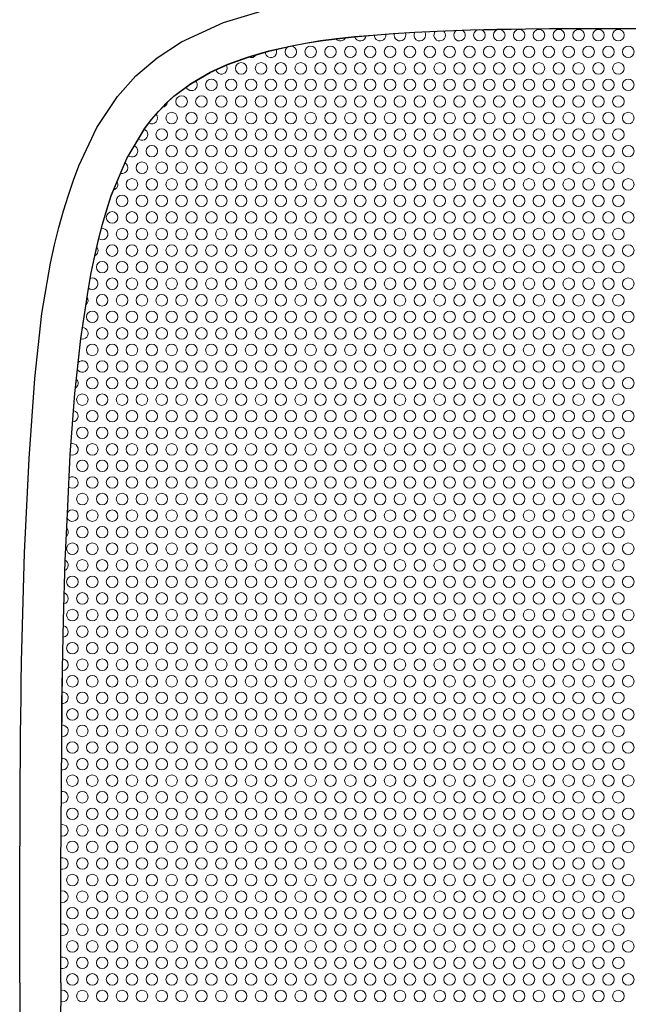
# Model space of a CAD drawing. Units: millimetres. Extents: x -125 to 866, y -145 to 622.
# Drawn here: x 159 to 240, y 236 to 365 of the extents above; entities that cross this region are included whole.
import ezdxf

# ---------------------------------------------------------------- set-up
doc = ezdxf.new("R2010")
doc.units = ezdxf.units.MM
doc.layers.add('01_DIBUJO PRINCIPAL', color=7, linetype='Continuous', lineweight=30)
doc.layers.add('02_DIBUJO SECUNDARIO', color=7, linetype='Continuous', lineweight=5)

msp = doc.modelspace()

# ---------------------------------------------------------------- linework, layer by layer
at = {"layer": '01_DIBUJO PRINCIPAL'}
for points, knots in [([(159.33, 238.5), (159.33, 238.5), (159.33, 251.2), (159.33, 251.2), (159.33, 251.2), (159.37, 261.89), (159.37, 261.89), (159.37, 261.89), (159.4, 265.25), (159.4, 265.25), (159.4, 265.25), (159.44, 268.35), (159.44, 268.35), (159.44, 268.35), (159.44, 271.17), (159.44, 271.17), (159.44, 271.17), (159.47, 273.75), (159.47, 273.75), (159.47, 273.75), (159.51, 276.04), (159.51, 276.04), (159.51, 276.04), (159.54, 278.05), (159.54, 278.05), (159.54, 278.05), (159.58, 280.84), (159.58, 280.84), (159.58, 280.84), (159.97, 295.2), (159.97, 295.2), (159.97, 295.2), (160.57, 307.65), (160.57, 307.65), (160.57, 307.65), (161.31, 318.16), (161.31, 318.16), (161.31, 318.16), (162.26, 326.73), (162.26, 326.73), (162.26, 326.73), (163.39, 333.4), (163.39, 333.4), (163.39, 333.4), (163.92, 335.8), (163.92, 335.8), (163.92, 335.8), (164.48, 338.09), (164.48, 338.09), (164.48, 338.09), (165.12, 340.28), (165.12, 340.28), (165.12, 340.28), (165.75, 342.36), (165.75, 342.36), (165.75, 342.36), (166.42, 344.34), (166.42, 344.34), (166.42, 344.34), (167.13, 346.21), (167.13, 346.21), (167.13, 346.21), (169.49, 351.25), (169.49, 351.25), (169.49, 351.25), (172.21, 355.34), (172.21, 355.34), (172.21, 355.34), (174.61, 358.06), (174.61, 358.06), (174.61, 358.06), (177.43, 360.46), (177.43, 360.46), (177.43, 360.46), (180.64, 362.54), (180.64, 362.54), (180.64, 362.54), (186.18, 365.12), (186.18, 365.12), (186.18, 365.12), (192.6, 367.02), (192.6, 367.02), (192.6, 367.02), (194.26, 367.34), (194.26, 367.34), (194.26, 367.34), (196.05, 367.66), (196.05, 367.66), (196.05, 367.66), (198.07, 367.94), (198.07, 367.94), (198.07, 367.94), (200.25, 368.22), (200.25, 368.22), (200.25, 368.22), (202.65, 368.47), (202.65, 368.47), (202.65, 368.47), (205.19, 368.68), (205.19, 368.68), (205.19, 368.68), (207.94, 368.89), (207.94, 368.89), (207.94, 368.89), (217.19, 369.39), (217.19, 369.39), (217.19, 369.39), (228.05, 369.67), (228.05, 369.67), (228.05, 369.67), (240.54, 369.77), (240.54, 369.77)], [0, 0, 0, 0, 1, 1, 1, 2, 2, 2, 3, 3, 3, 4, 4, 4, 5, 5, 5, 6, 6, 6, 7, 7, 7, 8, 8, 8, 9, 9, 9, 10, 10, 10, 11, 11, 11, 12, 12, 12, 13, 13, 13, 14, 14, 14, 15, 15, 15, 16, 16, 16, 17, 17, 17, 18, 18, 18, 19, 19, 19, 20, 20, 20, 21, 21, 21, 22, 22, 22, 23, 23, 23, 24, 24, 24, 25, 25, 25, 26, 26, 26, 27, 27, 27, 28, 28, 28, 29, 29, 29, 30, 30, 30, 31, 31, 31, 32, 32, 32, 33, 33, 33, 34, 34, 34, 35, 35, 35, 36, 36, 36, 37, 37, 37, 37]), ([(164.76, 238.5), (164.76, 238.5), (164.76, 243.97), (164.76, 243.97), (164.76, 243.97), (164.76, 249.16), (164.76, 249.16), (164.76, 249.16), (164.76, 254.03), (164.76, 254.03), (164.76, 254.03), (164.8, 258.75), (164.8, 258.75), (164.8, 258.75), (164.83, 264.75), (164.83, 264.75), (164.83, 264.75), (164.87, 270.25), (164.87, 270.25), (164.87, 270.25), (164.9, 275.3), (164.9, 275.3), (164.9, 275.3), (164.98, 279.85), (164.98, 279.85), (164.98, 279.85), (165.12, 286.31), (165.12, 286.31), (165.12, 286.31), (165.33, 294.14), (165.33, 294.14), (165.33, 294.14), (165.65, 301.3), (165.65, 301.3), (165.65, 301.3), (166, 308.14), (166, 308.14), (166, 308.14), (166.6, 316.19), (166.6, 316.19), (166.6, 316.19), (167.37, 323.42), (167.37, 323.42), (167.37, 323.42), (168.33, 329.77), (168.33, 329.77), (168.33, 329.77), (168.75, 332.1), (168.75, 332.1), (168.75, 332.1), (169.21, 334.32), (169.21, 334.32), (169.21, 334.32), (169.7, 336.47), (169.7, 336.47), (169.7, 336.47), (170.23, 338.52), (170.23, 338.52), (170.23, 338.52), (170.8, 340.42), (170.8, 340.42), (170.8, 340.42), (171.4, 342.26), (171.4, 342.26), (171.4, 342.26), (173.44, 347.16), (173.44, 347.16), (173.44, 347.16), (175.81, 351.15), (175.81, 351.15), (175.81, 351.15), (176.69, 352.31), (176.69, 352.31), (176.69, 352.31), (177.64, 353.4), (177.64, 353.4), (177.64, 353.4), (178.63, 354.43), (178.63, 354.43), (178.63, 354.43), (179.65, 355.38), (179.65, 355.38), (179.65, 355.38), (181.87, 357.04), (181.87, 357.04), (181.87, 357.04), (184.41, 358.52), (184.41, 358.52), (184.41, 358.52), (186.74, 359.58), (186.74, 359.58), (186.74, 359.58), (189.32, 360.5), (189.32, 360.5), (189.32, 360.5), (192.14, 361.34), (192.14, 361.34), (192.14, 361.34), (195.17, 362.01), (195.17, 362.01), (195.17, 362.01), (196.97, 362.37), (196.97, 362.37), (196.97, 362.37), (198.95, 362.68), (198.95, 362.68), (198.95, 362.68), (201.1, 362.96), (201.1, 362.96), (201.1, 362.96), (203.43, 363.21), (203.43, 363.21), (203.43, 363.21), (205.9, 363.42), (205.9, 363.42), (205.9, 363.42), (208.54, 363.64), (208.54, 363.64), (208.54, 363.64), (211.37, 363.81), (211.37, 363.81), (211.37, 363.81), (214.33, 363.95), (214.33, 363.95), (214.33, 363.95), (218.7, 364.13), (218.7, 364.13), (218.7, 364.13), (222.2, 364.2), (222.2, 364.2), (222.2, 364.2), (226.01, 364.27), (226.01, 364.27), (226.01, 364.27), (229.11, 364.31), (229.11, 364.31), (229.11, 364.31), (230.87, 364.31), (230.87, 364.31), (230.87, 364.31), (233.34, 364.31), (233.34, 364.31), (233.34, 364.31), (236.55, 364.31), (236.55, 364.31), (236.55, 364.31), (240.54, 364.31), (240.54, 364.31)], [0, 0, 0, 0, 1, 1, 1, 2, 2, 2, 3, 3, 3, 4, 4, 4, 5, 5, 5, 6, 6, 6, 7, 7, 7, 8, 8, 8, 9, 9, 9, 10, 10, 10, 11, 11, 11, 12, 12, 12, 13, 13, 13, 14, 14, 14, 15, 15, 15, 16, 16, 16, 17, 17, 17, 18, 18, 18, 19, 19, 19, 20, 20, 20, 21, 21, 21, 22, 22, 22, 23, 23, 23, 24, 24, 24, 25, 25, 25, 26, 26, 26, 27, 27, 27, 28, 28, 28, 29, 29, 29, 30, 30, 30, 31, 31, 31, 32, 32, 32, 33, 33, 33, 34, 34, 34, 35, 35, 35, 36, 36, 36, 37, 37, 37, 38, 38, 38, 39, 39, 39, 40, 40, 40, 41, 41, 41, 42, 42, 42, 43, 43, 43, 44, 44, 44, 45, 45, 45, 46, 46, 46, 47, 47, 47, 48, 48, 48, 49, 49, 49, 49]), ([(164.77, 238.53), (164.77, 238.53), (164.77, 244), (164.77, 244), (164.77, 244), (164.77, 249.18), (164.77, 249.18), (164.77, 249.18), (164.77, 254.05), (164.77, 254.05), (164.77, 254.05), (164.8, 258.78), (164.8, 258.78), (164.8, 258.78), (164.84, 264.78), (164.84, 264.78), (164.84, 264.78), (164.87, 270.28), (164.87, 270.28), (164.87, 270.28), (164.91, 275.32), (164.91, 275.32), (164.91, 275.32), (164.98, 279.88), (164.98, 279.88), (164.98, 279.88), (165.12, 286.33), (165.12, 286.33), (165.12, 286.33), (165.33, 294.16), (165.33, 294.16), (165.33, 294.16), (165.65, 301.32), (165.65, 301.32), (165.65, 301.32), (166, 308.17), (166, 308.17), (166, 308.17), (166.6, 316.21), (166.6, 316.21), (166.6, 316.21), (167.38, 323.44), (167.38, 323.44), (167.38, 323.44), (168.33, 329.79), (168.33, 329.79), (168.33, 329.79), (168.75, 332.12), (168.75, 332.12), (168.75, 332.12), (169.21, 334.34), (169.21, 334.34), (169.21, 334.34), (169.7, 336.5), (169.7, 336.5), (169.7, 336.5), (170.23, 338.54), (170.23, 338.54), (170.23, 338.54), (170.8, 340.45), (170.8, 340.45), (170.8, 340.45), (171.4, 342.28), (171.4, 342.28), (171.4, 342.28), (173.44, 347.19), (173.44, 347.19), (173.44, 347.19), (175.81, 351.17), (175.81, 351.17), (175.81, 351.17), (176.69, 352.34), (176.69, 352.34), (176.69, 352.34), (177.64, 353.43), (177.64, 353.43), (177.64, 353.43), (178.63, 354.45), (178.63, 354.45), (178.63, 354.45), (179.65, 355.4), (179.65, 355.4), (179.65, 355.4), (181.87, 357.06), (181.87, 357.06), (181.87, 357.06), (184.41, 358.54), (184.41, 358.54), (184.41, 358.54), (186.74, 359.6), (186.74, 359.6), (186.74, 359.6), (189.32, 360.52), (189.32, 360.52), (189.32, 360.52), (192.14, 361.37), (192.14, 361.37), (192.14, 361.37), (195.17, 362.04), (195.17, 362.04), (195.17, 362.04), (196.97, 362.39), (196.97, 362.39), (196.97, 362.39), (198.95, 362.71), (198.95, 362.71), (198.95, 362.71), (201.1, 362.99), (201.1, 362.99), (201.1, 362.99), (203.43, 363.24), (203.43, 363.24), (203.43, 363.24), (205.9, 363.45), (205.9, 363.45), (205.9, 363.45), (208.54, 363.66), (208.54, 363.66), (208.54, 363.66), (211.37, 363.84), (211.37, 363.84), (211.37, 363.84), (214.33, 363.98), (214.33, 363.98), (214.33, 363.98), (218.7, 364.15), (218.7, 364.15), (218.7, 364.15), (222.2, 364.22), (222.2, 364.22), (222.2, 364.22), (226.01, 364.29), (226.01, 364.29), (226.01, 364.29), (229.11, 364.33), (229.11, 364.33), (229.11, 364.33), (230.88, 364.33), (230.88, 364.33), (230.88, 364.33), (233.35, 364.33), (233.35, 364.33), (233.35, 364.33), (236.56, 364.33), (236.56, 364.33), (236.56, 364.33), (240.54, 364.33), (240.54, 364.33)], [0, 0, 0, 0, 1, 1, 1, 2, 2, 2, 3, 3, 3, 4, 4, 4, 5, 5, 5, 6, 6, 6, 7, 7, 7, 8, 8, 8, 9, 9, 9, 10, 10, 10, 11, 11, 11, 12, 12, 12, 13, 13, 13, 14, 14, 14, 15, 15, 15, 16, 16, 16, 17, 17, 17, 18, 18, 18, 19, 19, 19, 20, 20, 20, 21, 21, 21, 22, 22, 22, 23, 23, 23, 24, 24, 24, 25, 25, 25, 26, 26, 26, 27, 27, 27, 28, 28, 28, 29, 29, 29, 30, 30, 30, 31, 31, 31, 32, 32, 32, 33, 33, 33, 34, 34, 34, 35, 35, 35, 36, 36, 36, 37, 37, 37, 38, 38, 38, 39, 39, 39, 40, 40, 40, 41, 41, 41, 42, 42, 42, 43, 43, 43, 44, 44, 44, 45, 45, 45, 46, 46, 46, 47, 47, 47, 48, 48, 48, 49, 49, 49, 49]), ([(159.33, 238.5), (159.33, 238.5), (159.33, 229.69), (159.33, 229.69), (159.33, 229.69), (159.37, 221.68), (159.37, 221.68), (159.37, 221.68), (159.4, 214.48), (159.4, 214.48), (159.4, 214.48), (159.44, 208.1), (159.44, 208.1), (159.44, 208.1), (159.51, 201.25), (159.51, 201.25), (159.51, 201.25), (159.58, 195.68), (159.58, 195.68), (159.58, 195.68), (159.65, 191.41), (159.65, 191.41), (159.65, 191.41), (159.68, 189.54), (159.68, 189.54), (159.68, 189.54), (159.79, 186.86), (159.79, 186.86), (159.79, 186.86), (159.86, 184.25), (159.86, 184.25), (159.86, 184.25), (159.97, 181.71), (159.97, 181.71), (159.97, 181.71), (160.04, 179.17), (160.04, 179.17), (160.04, 179.17), (160.18, 176.73), (160.18, 176.73), (160.18, 176.73), (160.28, 174.3), (160.28, 174.3), (160.28, 174.3), (160.53, 169.78), (160.53, 169.78), (160.53, 169.78), (160.88, 164.67), (160.88, 164.67), (160.88, 164.67), (161.27, 159.84), (161.27, 159.84), (161.27, 159.84), (161.73, 155.36), (161.73, 155.36), (161.73, 155.36), (161.98, 153.41), (161.98, 153.41), (161.98, 153.41), (162.22, 151.55), (162.22, 151.55), (162.22, 151.55), (162.47, 149.75), (162.47, 149.75), (162.47, 149.75), (162.72, 148.02), (162.72, 148.02), (162.72, 148.02), (163, 146.36), (163, 146.36), (163, 146.36), (163.28, 144.74), (163.28, 144.74), (163.28, 144.74), (163.56, 143.18), (163.56, 143.18), (163.56, 143.18), (165.19, 136.45), (165.19, 136.45), (165.19, 136.45), (167.23, 130.55), (167.23, 130.55), (167.23, 130.55), (168.4, 127.91), (168.4, 127.91), (168.4, 127.91), (169.67, 125.51), (169.67, 125.51), (169.67, 125.51), (171.04, 123.29), (171.04, 123.29), (171.04, 123.29), (172.52, 121.28), (172.52, 121.28), (172.52, 121.28), (176.65, 117.11), (176.65, 117.11), (176.65, 117.11), (178.24, 115.91), (178.24, 115.91), (178.24, 115.91), (179.93, 114.82), (179.93, 114.82), (179.93, 114.82), (181.73, 113.8), (181.73, 113.8), (181.73, 113.8), (183.67, 112.88), (183.67, 112.88), (183.67, 112.88), (185.79, 112.03), (185.79, 112.03), (185.79, 112.03), (188.01, 111.26), (188.01, 111.26), (188.01, 111.26), (190.41, 110.55), (190.41, 110.55), (190.41, 110.55), (192.99, 109.95), (192.99, 109.95), (192.99, 109.95), (198.56, 108.93), (198.56, 108.93), (198.56, 108.93), (204.94, 108.19), (204.94, 108.19), (204.94, 108.19), (206.29, 108.05), (206.29, 108.05), (206.29, 108.05), (207.66, 107.94), (207.66, 107.94), (207.66, 107.94), (209.11, 107.84), (209.11, 107.84), (209.11, 107.84), (210.55, 107.73), (210.55, 107.73), (210.55, 107.73), (212.04, 107.66), (212.04, 107.66), (212.04, 107.66), (213.52, 107.55), (213.52, 107.55), (213.52, 107.55), (215.07, 107.48), (215.07, 107.48), (215.07, 107.48), (216.66, 107.45), (216.66, 107.45), (216.66, 107.45), (218.7, 107.38), (218.7, 107.38), (218.7, 107.38), (221.53, 107.34), (221.53, 107.34), (221.53, 107.34), (225.12, 107.31), (225.12, 107.31), (225.12, 107.31), (229.5, 107.27), (229.5, 107.27), (229.5, 107.27), (234.65, 107.27), (234.65, 107.27), (234.65, 107.27), (240.54, 107.27), (240.54, 107.27)], [0, 0, 0, 0, 1, 1, 1, 2, 2, 2, 3, 3, 3, 4, 4, 4, 5, 5, 5, 6, 6, 6, 7, 7, 7, 8, 8, 8, 9, 9, 9, 10, 10, 10, 11, 11, 11, 12, 12, 12, 13, 13, 13, 14, 14, 14, 15, 15, 15, 16, 16, 16, 17, 17, 17, 18, 18, 18, 19, 19, 19, 20, 20, 20, 21, 21, 21, 22, 22, 22, 23, 23, 23, 24, 24, 24, 25, 25, 25, 26, 26, 26, 27, 27, 27, 28, 28, 28, 29, 29, 29, 30, 30, 30, 31, 31, 31, 32, 32, 32, 33, 33, 33, 34, 34, 34, 35, 35, 35, 36, 36, 36, 37, 37, 37, 38, 38, 38, 39, 39, 39, 40, 40, 40, 41, 41, 41, 42, 42, 42, 43, 43, 43, 44, 44, 44, 45, 45, 45, 46, 46, 46, 47, 47, 47, 48, 48, 48, 49, 49, 49, 50, 50, 50, 51, 51, 51, 52, 52, 52, 53, 53, 53, 54, 54, 54, 55, 55, 55, 56, 56, 56, 56]), ([(164.77, 238.53), (164.77, 238.53), (164.55, 208.26), (164.55, 208.26), (164.55, 208.26), (165.12, 177.92), (165.12, 177.92), (165.12, 177.92), (168.22, 147.9), (168.22, 147.9)], [0, 0, 0, 0, 1, 1, 1, 2, 2, 2, 3, 3, 3, 3]), ([(164.76, 238.5), (164.76, 238.5), (164.55, 208.24), (164.55, 208.24), (164.55, 208.24), (165.12, 177.9), (165.12, 177.9), (165.12, 177.9), (168.22, 147.88), (168.22, 147.88)], [0, 0, 0, 0, 1, 1, 1, 2, 2, 2, 3, 3, 3, 3])]:
    msp.add_open_spline(points, degree=3, knots=knots, dxfattribs=at)
at = {"layer": '02_DIBUJO SECUNDARIO'}
for centre in [(219.89, 363.43), (222.5, 363.43), (225.12, 363.43), (227.73, 363.43), (230.35, 363.43), (232.96, 363.43), (235.58, 363.43), (238.19, 363.43), (195.04, 361.24), (197.66, 361.24), (200.27, 361.24), (202.89, 361.24), (205.5, 361.24), (208.12, 361.24), (210.73, 361.24), (213.35, 361.24), (215.96, 361.24), (218.58, 361.24), (221.19, 361.24), (223.81, 361.24), (226.42, 361.24), (229.04, 361.24), (231.65, 361.24), (234.27, 361.24), (236.89, 361.24), (239.5, 361.24), (188.5, 359.06), (191.12, 359.06), (193.73, 359.06), (196.35, 359.06), (198.96, 359.06), (201.58, 359.06), (204.19, 359.06), (206.81, 359.06), (209.42, 359.06), (212.04, 359.06), (214.66, 359.06), (217.27, 359.06), (219.89, 359.06), (222.5, 359.06), (225.12, 359.06), (227.73, 359.06), (230.35, 359.06), (232.96, 359.06), (235.58, 359.06), (238.19, 359.06), (184.58, 356.88), (187.19, 356.88), (189.81, 356.88), (192.42, 356.88), (195.04, 356.88), (197.66, 356.88), (200.27, 356.88), (202.89, 356.88), (205.5, 356.88), (208.12, 356.88), (210.73, 356.88), (213.35, 356.88), (215.96, 356.88), (218.58, 356.88), (221.19, 356.88), (223.81, 356.88), (226.42, 356.88), (229.04, 356.88), (231.65, 356.88), (234.27, 356.88), (236.89, 356.88), (239.5, 356.88), (180.66, 354.69), (183.27, 354.69), (185.89, 354.69), (188.5, 354.69), (191.12, 354.69), (193.73, 354.69), (196.35, 354.69), (198.96, 354.69), (201.58, 354.69), (204.19, 354.69), (206.81, 354.69), (209.42, 354.69), (212.04, 354.69), (214.66, 354.69), (217.27, 354.69), (219.89, 354.69), (222.5, 354.69), (225.12, 354.69), (227.73, 354.69), (230.35, 354.69), (232.96, 354.69), (235.58, 354.69), (238.19, 354.69), (179.35, 352.51), (181.96, 352.51), (184.58, 352.51), (187.19, 352.51), (189.81, 352.51), (192.42, 352.51), (195.04, 352.51), (197.66, 352.51), (200.27, 352.51), (202.89, 352.51), (205.5, 352.51), (208.12, 352.51), (210.73, 352.51), (213.35, 352.51), (215.96, 352.51), (218.58, 352.51), (221.19, 352.51), (223.81, 352.51), (226.42, 352.51), (229.04, 352.51), (231.65, 352.51), (234.27, 352.51), (236.89, 352.51), (239.5, 352.51), (178.04, 350.33), (180.66, 350.33), (183.27, 350.33), (185.89, 350.33), (188.5, 350.33), (191.12, 350.33), (193.73, 350.33), (196.35, 350.33), (198.96, 350.33), (201.58, 350.33), (204.19, 350.33), (206.81, 350.33), (209.42, 350.33), (212.04, 350.33), (214.66, 350.33), (217.27, 350.33), (219.89, 350.33), (222.5, 350.33), (225.12, 350.33), (227.73, 350.33), (230.35, 350.33), (232.96, 350.33), (235.58, 350.33), (238.19, 350.33), (176.73, 348.14), (179.35, 348.14), (181.96, 348.14), (184.58, 348.14), (187.19, 348.14), (189.81, 348.14), (192.42, 348.14), (195.04, 348.14), (197.66, 348.14), (200.27, 348.14), (202.89, 348.14), (205.5, 348.14), (208.12, 348.14), (210.73, 348.14), (213.35, 348.14), (215.96, 348.14), (218.58, 348.14), (221.19, 348.14), (223.81, 348.14), (226.42, 348.14), (229.04, 348.14), (231.65, 348.14), (234.27, 348.14), (236.89, 348.14), (239.5, 348.14), (175.43, 345.96), (178.04, 345.96), (180.66, 345.96), (183.27, 345.96), (185.89, 345.96), (188.5, 345.96), (191.12, 345.96), (193.73, 345.96), (196.35, 345.96), (198.96, 345.96), (201.58, 345.96), (204.19, 345.96), (206.81, 345.96), (209.42, 345.96), (212.04, 345.96), (214.66, 345.96), (217.27, 345.96), (219.89, 345.96), (222.5, 345.96), (225.12, 345.96), (227.73, 345.96), (230.35, 345.96), (232.96, 345.96), (235.58, 345.96), (238.19, 345.96), (174.12, 343.77), (176.73, 343.77), (179.35, 343.77), (181.96, 343.77), (184.58, 343.77), (187.19, 343.77), (189.81, 343.77), (192.42, 343.77), (195.04, 343.77), (197.66, 343.77), (200.27, 343.77), (202.89, 343.77), (205.5, 343.77), (208.12, 343.77), (210.73, 343.77), (213.35, 343.77), (215.96, 343.77), (218.58, 343.77), (221.19, 343.77), (223.81, 343.77), (226.42, 343.77), (229.04, 343.77), (231.65, 343.77), (234.27, 343.77), (236.89, 343.77), (239.5, 343.77), (172.81, 341.59), (175.43, 341.59), (178.04, 341.59), (180.66, 341.59), (183.27, 341.59), (185.89, 341.59), (188.5, 341.59), (191.12, 341.59), (193.73, 341.59), (196.35, 341.59), (198.96, 341.59), (201.58, 341.59), (204.19, 341.59), (206.81, 341.59), (209.42, 341.59), (212.04, 341.59), (214.66, 341.59), (217.27, 341.59), (219.89, 341.59), (222.5, 341.59), (225.12, 341.59), (227.73, 341.59), (230.35, 341.59), (232.96, 341.59), (235.58, 341.59), (238.19, 341.59), (171.5, 339.41), (174.12, 339.41), (176.73, 339.41), (179.35, 339.41), (181.96, 339.41), (184.58, 339.41), (187.19, 339.41), (189.81, 339.41), (192.42, 339.41), (195.04, 339.41), (197.66, 339.41), (200.27, 339.41), (202.89, 339.41), (205.5, 339.41), (208.12, 339.41), (210.73, 339.41), (213.35, 339.41), (215.96, 339.41), (218.58, 339.41), (221.19, 339.41), (223.81, 339.41), (226.42, 339.41), (229.04, 339.41), (231.65, 339.41), (234.27, 339.41), (236.89, 339.41), (239.5, 339.41), (172.81, 337.22), (175.43, 337.22), (178.04, 337.22), (180.66, 337.22), (183.27, 337.22), (185.89, 337.22), (188.5, 337.22), (191.12, 337.22), (193.73, 337.22), (196.35, 337.22), (198.96, 337.22), (201.58, 337.22), (204.19, 337.22), (206.81, 337.22), (209.42, 337.22), (212.04, 337.22), (214.66, 337.22), (217.27, 337.22), (219.89, 337.22), (222.5, 337.22), (225.12, 337.22), (227.73, 337.22), (230.35, 337.22), (232.96, 337.22), (235.58, 337.22), (238.19, 337.22), (171.5, 335.04), (174.12, 335.04), (176.73, 335.04), (179.35, 335.04), (181.96, 335.04), (184.58, 335.04), (187.19, 335.04), (189.81, 335.04), (192.42, 335.04), (195.04, 335.04), (197.66, 335.04), (200.27, 335.04), (202.89, 335.04), (205.5, 335.04), (208.12, 335.04), (210.73, 335.04), (213.35, 335.04), (215.96, 335.04), (218.58, 335.04), (221.19, 335.04), (223.81, 335.04), (226.42, 335.04), (229.04, 335.04), (231.65, 335.04), (234.27, 335.04), (236.89, 335.04), (239.5, 335.04), (170.19, 332.86), (172.81, 332.86), (175.43, 332.86), (178.04, 332.86), (180.66, 332.86), (183.27, 332.86), (185.89, 332.86), (188.5, 332.86), (191.12, 332.86), (193.73, 332.86), (196.35, 332.86), (198.96, 332.86), (201.58, 332.86), (204.19, 332.86), (206.81, 332.86), (209.42, 332.86), (212.04, 332.86), (214.66, 332.86), (217.27, 332.86), (219.89, 332.86), (222.5, 332.86), (225.12, 332.86), (227.73, 332.86), (230.35, 332.86), (232.96, 332.86), (235.58, 332.86), (238.19, 332.86), (171.5, 330.67), (174.12, 330.67), (176.73, 330.67), (179.35, 330.67), (181.96, 330.67), (184.58, 330.67), (187.19, 330.67), (189.81, 330.67), (192.42, 330.67), (195.04, 330.67), (197.66, 330.67), (200.27, 330.67), (202.89, 330.67), (205.5, 330.67), (208.12, 330.67), (210.73, 330.67), (213.35, 330.67), (215.96, 330.67), (218.58, 330.67), (221.19, 330.67), (223.81, 330.67), (226.42, 330.67), (229.04, 330.67), (231.65, 330.67), (234.27, 330.67), (236.89, 330.67), (239.5, 330.67), (170.19, 328.49), (172.81, 328.49), (175.43, 328.49), (178.04, 328.49), (180.66, 328.49), (183.27, 328.49), (185.89, 328.49), (188.5, 328.49), (191.12, 328.49), (193.73, 328.49), (196.35, 328.49), (198.96, 328.49), (201.58, 328.49), (204.19, 328.49), (206.81, 328.49), (209.42, 328.49), (212.04, 328.49), (214.66, 328.49), (217.27, 328.49), (219.89, 328.49), (222.5, 328.49), (225.12, 328.49), (227.73, 328.49), (230.35, 328.49), (232.96, 328.49), (235.58, 328.49), (238.19, 328.49), (168.89, 326.31), (171.5, 326.31), (174.12, 326.31), (176.73, 326.31), (179.35, 326.31), (181.96, 326.31), (184.58, 326.31), (187.19, 326.31), (189.81, 326.31), (192.42, 326.31), (195.04, 326.31), (197.66, 326.31), (200.27, 326.31), (202.89, 326.31), (205.5, 326.31), (208.12, 326.31), (210.73, 326.31), (213.35, 326.31), (215.96, 326.31), (218.58, 326.31), (221.19, 326.31), (223.81, 326.31), (226.42, 326.31), (229.04, 326.31), (231.65, 326.31), (234.27, 326.31), (236.89, 326.31), (239.5, 326.31), (170.19, 324.12), (172.81, 324.12), (175.43, 324.12), (178.04, 324.12), (180.66, 324.12), (183.27, 324.12), (185.89, 324.12), (188.5, 324.12), (191.12, 324.12), (193.73, 324.12), (196.35, 324.12), (198.96, 324.12), (201.58, 324.12), (204.19, 324.12), (206.81, 324.12), (209.42, 324.12), (212.04, 324.12), (214.66, 324.12), (217.27, 324.12), (219.89, 324.12), (222.5, 324.12), (225.12, 324.12), (227.73, 324.12), (230.35, 324.12), (232.96, 324.12), (235.58, 324.12), (238.19, 324.12), (168.89, 321.94), (171.5, 321.94), (174.12, 321.94), (176.73, 321.94), (179.35, 321.94), (181.96, 321.94), (184.58, 321.94), (187.19, 321.94), (189.81, 321.94), (192.42, 321.94), (195.04, 321.94), (197.66, 321.94), (200.27, 321.94), (202.89, 321.94), (205.5, 321.94), (208.12, 321.94), (210.73, 321.94), (213.35, 321.94), (215.96, 321.94), (218.58, 321.94), (221.19, 321.94), (223.81, 321.94), (226.42, 321.94), (229.04, 321.94), (231.65, 321.94), (234.27, 321.94), (236.89, 321.94), (239.5, 321.94), (170.19, 319.76), (172.81, 319.76), (175.43, 319.76), (178.04, 319.76), (180.66, 319.76), (183.27, 319.76), (185.89, 319.76), (188.5, 319.76), (191.12, 319.76), (193.73, 319.76), (196.35, 319.76), (198.96, 319.76), (201.58, 319.76), (204.19, 319.76), (206.81, 319.76), (209.42, 319.76), (212.04, 319.76), (214.66, 319.76), (217.27, 319.76), (219.89, 319.76), (222.5, 319.76), (225.12, 319.76), (227.73, 319.76), (230.35, 319.76), (232.96, 319.76), (235.58, 319.76), (238.19, 319.76), (168.89, 317.57), (171.5, 317.57), (174.12, 317.57), (176.73, 317.57), (179.35, 317.57), (181.96, 317.57), (184.58, 317.57), (187.19, 317.57), (189.81, 317.57), (192.42, 317.57), (195.04, 317.57), (197.66, 317.57), (200.27, 317.57), (202.89, 317.57), (205.5, 317.57), (208.12, 317.57), (210.73, 317.57), (213.35, 317.57), (215.96, 317.57), (218.58, 317.57), (221.19, 317.57), (223.81, 317.57), (226.42, 317.57), (229.04, 317.57), (231.65, 317.57), (234.27, 317.57), (236.89, 317.57), (239.5, 317.57), (167.58, 315.39), (170.19, 315.39), (172.81, 315.39), (175.43, 315.39), (178.04, 315.39), (180.66, 315.39), (183.27, 315.39), (185.89, 315.39), (188.5, 315.39), (191.12, 315.39), (193.73, 315.39), (196.35, 315.39), (198.96, 315.39), (201.58, 315.39), (204.19, 315.39), (206.81, 315.39), (209.42, 315.39), (212.04, 315.39), (214.66, 315.39), (217.27, 315.39), (219.89, 315.39), (222.5, 315.39), (225.12, 315.39), (227.73, 315.39), (230.35, 315.39), (232.96, 315.39), (235.58, 315.39), (238.19, 315.39), (168.89, 313.21), (171.5, 313.21), (174.12, 313.21), (176.73, 313.21), (179.35, 313.21), (181.96, 313.21), (184.58, 313.21), (187.19, 313.21), (189.81, 313.21), (192.42, 313.21), (195.04, 313.21), (197.66, 313.21), (200.27, 313.21), (202.89, 313.21), (205.5, 313.21), (208.12, 313.21), (210.73, 313.21), (213.35, 313.21), (215.96, 313.21), (218.58, 313.21), (221.19, 313.21), (223.81, 313.21), (226.42, 313.21), (229.04, 313.21), (231.65, 313.21), (234.27, 313.21), (236.89, 313.21), (239.5, 313.21), (167.58, 311.02), (170.19, 311.02), (172.81, 311.02), (175.43, 311.02), (178.04, 311.02), (180.66, 311.02), (183.27, 311.02), (185.89, 311.02), (188.5, 311.02), (191.12, 311.02), (193.73, 311.02), (196.35, 311.02), (198.96, 311.02), (201.58, 311.02), (204.19, 311.02), (206.81, 311.02), (209.42, 311.02), (212.04, 311.02), (214.66, 311.02), (217.27, 311.02), (219.89, 311.02), (222.5, 311.02), (225.12, 311.02), (227.73, 311.02), (230.35, 311.02), (232.96, 311.02), (235.58, 311.02), (238.19, 311.02), (168.89, 308.84), (171.5, 308.84), (174.12, 308.84), (176.73, 308.84), (179.35, 308.84), (181.96, 308.84), (184.58, 308.84), (187.19, 308.84), (189.81, 308.84), (192.42, 308.84), (195.04, 308.84), (197.66, 308.84), (200.27, 308.84), (202.89, 308.84), (205.5, 308.84), (208.12, 308.84), (210.73, 308.84), (213.35, 308.84), (215.96, 308.84), (218.58, 308.84), (221.19, 308.84), (223.81, 308.84), (226.42, 308.84), (229.04, 308.84), (231.65, 308.84), (234.27, 308.84), (236.89, 308.84), (239.5, 308.84), (167.58, 306.66), (170.19, 306.66), (172.81, 306.66), (175.43, 306.66), (178.04, 306.66), (180.66, 306.66), (183.27, 306.66), (185.89, 306.66), (188.5, 306.66), (191.12, 306.66), (193.73, 306.66), (196.35, 306.66), (198.96, 306.66), (201.58, 306.66), (204.19, 306.66), (206.81, 306.66), (209.42, 306.66), (212.04, 306.66), (214.66, 306.66), (217.27, 306.66), (219.89, 306.66), (222.5, 306.66), (225.12, 306.66), (227.73, 306.66), (230.35, 306.66), (232.96, 306.66), (235.58, 306.66), (238.19, 306.66), (168.89, 304.47), (171.5, 304.47), (174.12, 304.47), (176.73, 304.47), (179.35, 304.47), (181.96, 304.47), (184.58, 304.47), (187.19, 304.47), (189.81, 304.47), (192.42, 304.47), (195.04, 304.47), (197.66, 304.47), (200.27, 304.47), (202.89, 304.47), (205.5, 304.47), (208.12, 304.47), (210.73, 304.47), (213.35, 304.47), (215.96, 304.47), (218.58, 304.47), (221.19, 304.47), (223.81, 304.47), (226.42, 304.47), (229.04, 304.47), (231.65, 304.47), (234.27, 304.47), (236.89, 304.47), (239.5, 304.47), (167.58, 302.29), (170.19, 302.29), (172.81, 302.29), (175.43, 302.29), (178.04, 302.29), (180.66, 302.29), (183.27, 302.29), (185.89, 302.29), (188.5, 302.29), (191.12, 302.29), (193.73, 302.29), (196.35, 302.29), (198.96, 302.29), (201.58, 302.29), (204.19, 302.29), (206.81, 302.29), (209.42, 302.29), (212.04, 302.29), (214.66, 302.29), (217.27, 302.29), (219.89, 302.29), (222.5, 302.29), (225.12, 302.29), (227.73, 302.29), (230.35, 302.29), (232.96, 302.29), (235.58, 302.29), (238.19, 302.29), (168.89, 300.1), (171.5, 300.1), (174.12, 300.1), (176.73, 300.1), (179.35, 300.1), (181.96, 300.1), (184.58, 300.1), (187.19, 300.1), (189.81, 300.1), (192.42, 300.1), (195.04, 300.1), (197.66, 300.1), (200.27, 300.1), (202.89, 300.1), (205.5, 300.1), (208.12, 300.1), (210.73, 300.1), (213.35, 300.1), (215.96, 300.1), (218.58, 300.1), (221.19, 300.1), (223.81, 300.1), (226.42, 300.1), (229.04, 300.1), (231.65, 300.1), (234.27, 300.1), (236.89, 300.1), (239.5, 300.1), (167.58, 297.92), (170.19, 297.92), (172.81, 297.92), (175.43, 297.92), (178.04, 297.92), (180.66, 297.92), (183.27, 297.92), (185.89, 297.92), (188.5, 297.92), (191.12, 297.92), (193.73, 297.92), (196.35, 297.92), (198.96, 297.92), (201.58, 297.92), (204.19, 297.92), (206.81, 297.92), (209.42, 297.92), (212.04, 297.92), (214.66, 297.92), (217.27, 297.92), (219.89, 297.92), (222.5, 297.92), (225.12, 297.92), (227.73, 297.92), (230.35, 297.92), (232.96, 297.92), (235.58, 297.92), (238.19, 297.92), (166.27, 295.74), (168.89, 295.74), (171.5, 295.74), (174.12, 295.74), (176.73, 295.74), (179.35, 295.74), (181.96, 295.74), (184.58, 295.74), (187.19, 295.74), (189.81, 295.74), (192.42, 295.74), (195.04, 295.74), (197.66, 295.74), (200.27, 295.74), (202.89, 295.74), (205.5, 295.74), (208.12, 295.74), (210.73, 295.74), (213.35, 295.74), (215.96, 295.74), (218.58, 295.74), (221.19, 295.74), (223.81, 295.74), (226.42, 295.74), (229.04, 295.74), (231.65, 295.74), (234.27, 295.74), (236.89, 295.74), (239.5, 295.74), (167.58, 293.55), (170.19, 293.55), (172.81, 293.55), (175.43, 293.55), (178.04, 293.55), (180.66, 293.55), (183.27, 293.55), (185.89, 293.55), (188.5, 293.55), (191.12, 293.55), (193.73, 293.55), (196.35, 293.55), (198.96, 293.55), (201.58, 293.55), (204.19, 293.55), (206.81, 293.55), (209.42, 293.55), (212.04, 293.55), (214.66, 293.55), (217.27, 293.55), (219.89, 293.55), (222.5, 293.55), (225.12, 293.55), (227.73, 293.55), (230.35, 293.55), (232.96, 293.55), (235.58, 293.55), (238.19, 293.55), (166.27, 291.37), (168.89, 291.37), (171.5, 291.37), (174.12, 291.37), (176.73, 291.37), (179.35, 291.37), (181.96, 291.37), (184.58, 291.37), (187.19, 291.37), (189.81, 291.37), (192.42, 291.37), (195.04, 291.37), (197.66, 291.37), (200.27, 291.37), (202.89, 291.37), (205.5, 291.37), (208.12, 291.37), (210.73, 291.37), (213.35, 291.37), (215.96, 291.37), (218.58, 291.37), (221.19, 291.37), (223.81, 291.37), (226.42, 291.37), (229.04, 291.37), (231.65, 291.37), (234.27, 291.37), (236.89, 291.37), (239.5, 291.37), (167.58, 289.19), (170.19, 289.19), (172.81, 289.19), (175.43, 289.19), (178.04, 289.19), (180.66, 289.19), (183.27, 289.19), (185.89, 289.19), (188.5, 289.19), (191.12, 289.19), (193.73, 289.19), (196.35, 289.19), (198.96, 289.19), (201.58, 289.19), (204.19, 289.19), (206.81, 289.19), (209.42, 289.19), (212.04, 289.19), (214.66, 289.19), (217.27, 289.19), (219.89, 289.19), (222.5, 289.19), (225.12, 289.19), (227.73, 289.19), (230.35, 289.19), (232.96, 289.19), (235.58, 289.19), (238.19, 289.19), (166.27, 287), (168.89, 287), (171.5, 287), (174.12, 287), (176.73, 287), (179.35, 287), (181.96, 287), (184.58, 287), (187.19, 287), (189.81, 287), (192.42, 287), (195.04, 287), (197.66, 287), (200.27, 287), (202.89, 287), (205.5, 287), (208.12, 287), (210.73, 287), (213.35, 287), (215.96, 287), (218.58, 287), (221.19, 287), (223.81, 287), (226.42, 287), (229.04, 287), (231.65, 287), (234.27, 287), (236.89, 287), (239.5, 287), (167.58, 284.82), (170.19, 284.82), (172.81, 284.82), (175.43, 284.82), (178.04, 284.82), (180.66, 284.82), (183.27, 284.82), (185.89, 284.82), (188.5, 284.82), (191.12, 284.82), (193.73, 284.82), (196.35, 284.82), (198.96, 284.82), (201.58, 284.82), (204.19, 284.82), (206.81, 284.82), (209.42, 284.82), (212.04, 284.82), (214.66, 284.82), (217.27, 284.82), (219.89, 284.82), (222.5, 284.82), (225.12, 284.82), (227.73, 284.82), (230.35, 284.82), (232.96, 284.82), (235.58, 284.82), (238.19, 284.82), (166.27, 282.64), (168.89, 282.64), (171.5, 282.64), (174.12, 282.64), (176.73, 282.64), (179.35, 282.64), (181.96, 282.64), (184.58, 282.64), (187.19, 282.64), (189.81, 282.64), (192.42, 282.64), (195.04, 282.64), (197.66, 282.64), (200.27, 282.64), (202.89, 282.64), (205.5, 282.64), (208.12, 282.64), (210.73, 282.64), (213.35, 282.64), (215.96, 282.64), (218.58, 282.64), (221.19, 282.64), (223.81, 282.64), (226.42, 282.64), (229.04, 282.64), (231.65, 282.64), (234.27, 282.64), (236.89, 282.64), (239.5, 282.64), (167.58, 280.45), (170.19, 280.45), (172.81, 280.45), (175.43, 280.45), (178.04, 280.45), (180.66, 280.45), (183.27, 280.45), (185.89, 280.45), (188.5, 280.45), (191.12, 280.45), (193.73, 280.45), (196.35, 280.45), (198.96, 280.45), (201.58, 280.45), (204.19, 280.45), (206.81, 280.45), (209.42, 280.45), (212.04, 280.45), (214.66, 280.45), (217.27, 280.45), (219.89, 280.45), (222.5, 280.45), (225.12, 280.45), (227.73, 280.45), (230.35, 280.45), (232.96, 280.45), (235.58, 280.45), (238.19, 280.45), (166.27, 278.27), (168.89, 278.27), (171.5, 278.27), (174.12, 278.27), (176.73, 278.27), (179.35, 278.27), (181.96, 278.27), (184.58, 278.27), (187.19, 278.27), (189.81, 278.27), (192.42, 278.27), (195.04, 278.27), (197.66, 278.27), (200.27, 278.27), (202.89, 278.27), (205.5, 278.27), (208.12, 278.27), (210.73, 278.27), (213.35, 278.27), (215.96, 278.27), (218.58, 278.27), (221.19, 278.27), (223.81, 278.27), (226.42, 278.27), (229.04, 278.27), (231.65, 278.27), (234.27, 278.27), (236.89, 278.27), (239.5, 278.27), (167.58, 276.09), (170.19, 276.09), (172.81, 276.09), (175.43, 276.09), (178.04, 276.09), (180.66, 276.09), (183.27, 276.09), (185.89, 276.09), (188.5, 276.09), (191.12, 276.09), (193.73, 276.09), (196.35, 276.09), (198.96, 276.09), (201.58, 276.09), (204.19, 276.09), (206.81, 276.09), (209.42, 276.09), (212.04, 276.09), (214.66, 276.09), (217.27, 276.09), (219.89, 276.09), (222.5, 276.09), (225.12, 276.09), (227.73, 276.09), (230.35, 276.09), (232.96, 276.09), (235.58, 276.09), (238.19, 276.09), (166.27, 273.9), (168.89, 273.9), (171.5, 273.9), (174.12, 273.9), (176.73, 273.9), (179.35, 273.9), (181.96, 273.9), (184.58, 273.9), (187.19, 273.9), (189.81, 273.9), (192.42, 273.9), (195.04, 273.9), (197.66, 273.9), (200.27, 273.9), (202.89, 273.9), (205.5, 273.9), (208.12, 273.9), (210.73, 273.9), (213.35, 273.9), (215.96, 273.9), (218.58, 273.9), (221.19, 273.9), (223.81, 273.9), (226.42, 273.9), (229.04, 273.9), (231.65, 273.9), (234.27, 273.9), (236.89, 273.9), (239.5, 273.9), (167.58, 271.72), (170.19, 271.72), (172.81, 271.72), (175.43, 271.72), (178.04, 271.72), (180.66, 271.72), (183.27, 271.72), (185.89, 271.72), (188.5, 271.72), (191.12, 271.72), (193.73, 271.72), (196.35, 271.72), (198.96, 271.72), (201.58, 271.72), (204.19, 271.72), (206.81, 271.72), (209.42, 271.72), (212.04, 271.72), (214.66, 271.72), (217.27, 271.72), (219.89, 271.72), (222.5, 271.72), (225.12, 271.72), (227.73, 271.72), (230.35, 271.72), (232.96, 271.72), (235.58, 271.72), (238.19, 271.72), (166.27, 269.54), (168.89, 269.54), (171.5, 269.54), (174.12, 269.54), (176.73, 269.54), (179.35, 269.54), (181.96, 269.54), (184.58, 269.54), (187.19, 269.54), (189.81, 269.54), (192.42, 269.54), (195.04, 269.54), (197.66, 269.54), (200.27, 269.54), (202.89, 269.54), (205.5, 269.54), (208.12, 269.54), (210.73, 269.54), (213.35, 269.54), (215.96, 269.54), (218.58, 269.54), (221.19, 269.54), (223.81, 269.54), (226.42, 269.54), (229.04, 269.54), (231.65, 269.54), (234.27, 269.54), (236.89, 269.54), (239.5, 269.54), (167.58, 267.35), (170.19, 267.35), (172.81, 267.35), (175.43, 267.35), (178.04, 267.35), (180.66, 267.35), (183.27, 267.35), (185.89, 267.35), (188.5, 267.35), (191.12, 267.35), (193.73, 267.35), (196.35, 267.35), (198.96, 267.35), (201.58, 267.35), (204.19, 267.35), (206.81, 267.35), (209.42, 267.35), (212.04, 267.35), (214.66, 267.35), (217.27, 267.35), (219.89, 267.35), (222.5, 267.35), (225.12, 267.35), (227.73, 267.35), (230.35, 267.35), (232.96, 267.35), (235.58, 267.35), (238.19, 267.35), (166.27, 265.17), (168.89, 265.17), (171.5, 265.17), (174.12, 265.17), (176.73, 265.17), (179.35, 265.17), (181.96, 265.17), (184.58, 265.17), (187.19, 265.17), (189.81, 265.17), (192.42, 265.17), (195.04, 265.17), (197.66, 265.17), (200.27, 265.17), (202.89, 265.17), (205.5, 265.17), (208.12, 265.17), (210.73, 265.17), (213.35, 265.17), (215.96, 265.17), (218.58, 265.17), (221.19, 265.17), (223.81, 265.17), (226.42, 265.17), (229.04, 265.17), (231.65, 265.17), (234.27, 265.17), (236.89, 265.17), (239.5, 265.17), (167.58, 262.98), (170.19, 262.98), (172.81, 262.98), (175.43, 262.98), (178.04, 262.98), (180.66, 262.98), (183.27, 262.98), (185.89, 262.98), (188.5, 262.98), (191.12, 262.98), (193.73, 262.98), (196.35, 262.98), (198.96, 262.98), (201.58, 262.98), (204.19, 262.98), (206.81, 262.98), (209.42, 262.98), (212.04, 262.98), (214.66, 262.98), (217.27, 262.98), (219.89, 262.98), (222.5, 262.98), (225.12, 262.98), (227.73, 262.98), (230.35, 262.98), (232.96, 262.98), (235.58, 262.98), (238.19, 262.98), (166.27, 260.8), (168.89, 260.8), (171.5, 260.8), (174.12, 260.8), (176.73, 260.8), (179.35, 260.8), (181.96, 260.8), (184.58, 260.8), (187.19, 260.8), (189.81, 260.8), (192.42, 260.8), (195.04, 260.8), (197.66, 260.8), (200.27, 260.8), (202.89, 260.8), (202.89, 260.8), (205.5, 260.8), (208.12, 260.8), (210.73, 260.8), (213.35, 260.8), (215.96, 260.8), (218.58, 260.8), (221.19, 260.8), (223.81, 260.8), (226.42, 260.8), (229.04, 260.8), (231.65, 260.8), (234.27, 260.8), (236.89, 260.8), (239.5, 260.8), (167.58, 258.62), (170.19, 258.62), (172.81, 258.62), (175.43, 258.62), (178.04, 258.62), (180.66, 258.62), (183.27, 258.62), (185.89, 258.62), (188.5, 258.62), (191.12, 258.62), (193.73, 258.62), (196.35, 258.62), (198.96, 258.62), (201.58, 258.62), (204.19, 258.62), (206.81, 258.62), (209.42, 258.62), (212.04, 258.62), (214.66, 258.62), (217.27, 258.62), (219.89, 258.62), (222.5, 258.62), (225.12, 258.62), (227.73, 258.62), (230.35, 258.62), (232.96, 258.62), (235.58, 258.62), (238.19, 258.62), (166.27, 256.43), (168.89, 256.43), (171.5, 256.43), (174.12, 256.43), (176.73, 256.43), (179.35, 256.43), (181.96, 256.43), (184.58, 256.43), (187.19, 256.43), (189.81, 256.43), (192.42, 256.43), (195.04, 256.43), (197.66, 256.43), (200.27, 256.43), (202.89, 256.43), (205.5, 256.43), (208.12, 256.43), (210.73, 256.43), (213.35, 256.43), (215.96, 256.43), (218.58, 256.43), (221.19, 256.43), (223.81, 256.43), (226.42, 256.43), (229.04, 256.43), (231.65, 256.43), (234.27, 256.43), (236.89, 256.43), (239.5, 256.43), (167.58, 254.25), (170.19, 254.25), (172.81, 254.25), (175.43, 254.25), (178.04, 254.25), (180.66, 254.25), (183.27, 254.25), (185.89, 254.25), (188.5, 254.25), (191.12, 254.25), (193.73, 254.25), (196.35, 254.25), (198.96, 254.25), (201.58, 254.25), (204.19, 254.25), (206.81, 254.25), (209.42, 254.25), (212.04, 254.25), (214.66, 254.25), (217.27, 254.25), (219.89, 254.25), (222.5, 254.25), (225.12, 254.25), (227.73, 254.25), (230.35, 254.25), (232.96, 254.25), (235.58, 254.25), (238.19, 254.25), (166.27, 252.07), (168.89, 252.07), (171.5, 252.07), (174.12, 252.07), (176.73, 252.07), (179.35, 252.07), (181.96, 252.07), (184.58, 252.07), (187.19, 252.07), (189.81, 252.07), (192.42, 252.07), (195.04, 252.07), (197.66, 252.07), (200.27, 252.07), (202.89, 252.07), (205.5, 252.07), (208.12, 252.07), (210.73, 252.07), (213.35, 252.07), (215.96, 252.07), (218.58, 252.07), (221.19, 252.07), (223.81, 252.07), (226.42, 252.07), (229.04, 252.07), (231.65, 252.07), (234.27, 252.07), (236.89, 252.07), (239.5, 252.07), (167.58, 249.88), (170.19, 249.88), (172.81, 249.88), (175.43, 249.88), (178.04, 249.88), (180.66, 249.88), (183.27, 249.88), (185.89, 249.88), (188.5, 249.88), (191.12, 249.88), (193.73, 249.88), (196.35, 249.88), (198.96, 249.88), (201.58, 249.88), (204.19, 249.88), (206.81, 249.88), (209.42, 249.88), (212.04, 249.88), (214.66, 249.88), (217.27, 249.88), (219.89, 249.88), (222.5, 249.88), (225.12, 249.88), (227.73, 249.88), (230.35, 249.88), (232.96, 249.88), (235.58, 249.88), (238.19, 249.88), (166.27, 247.7), (168.89, 247.7), (171.5, 247.7), (174.12, 247.7), (176.73, 247.7), (179.35, 247.7), (181.96, 247.7), (184.58, 247.7), (187.19, 247.7), (189.81, 247.7), (192.42, 247.7), (195.04, 247.7), (197.66, 247.7), (200.27, 247.7), (202.89, 247.7), (205.5, 247.7), (208.12, 247.7), (210.73, 247.7), (213.35, 247.7), (215.96, 247.7), (218.58, 247.7), (221.19, 247.7), (223.81, 247.7), (226.42, 247.7), (229.04, 247.7), (231.65, 247.7), (234.27, 247.7), (236.89, 247.7), (239.5, 247.7), (167.58, 245.52), (170.19, 245.52), (172.81, 245.52), (175.43, 245.52), (178.04, 245.52), (180.66, 245.52), (183.27, 245.52), (185.89, 245.52), (188.5, 245.52), (191.12, 245.52), (193.73, 245.52), (196.35, 245.52), (198.96, 245.52), (201.58, 245.52), (204.19, 245.52), (206.81, 245.52), (209.42, 245.52), (212.04, 245.52), (214.66, 245.52), (217.27, 245.52), (219.89, 245.52), (222.5, 245.52), (225.12, 245.52), (227.73, 245.52), (230.35, 245.52), (232.96, 245.52), (235.58, 245.52), (238.19, 245.52), (166.27, 243.33), (168.89, 243.33), (171.5, 243.33), (174.12, 243.33), (176.73, 243.33), (179.35, 243.33), (181.96, 243.33), (184.58, 243.33), (187.19, 243.33), (189.81, 243.33), (192.42, 243.33), (195.04, 243.33), (197.66, 243.33), (200.27, 243.33), (202.89, 243.33), (205.5, 243.33), (208.12, 243.33), (210.73, 243.33), (213.35, 243.33), (215.96, 243.33), (218.58, 243.33), (221.19, 243.33), (223.81, 243.33), (226.42, 243.33), (229.04, 243.33), (231.65, 243.33), (234.27, 243.33), (236.89, 243.33), (239.5, 243.33), (167.58, 241.15), (170.19, 241.15), (172.81, 241.15), (175.43, 241.15), (178.04, 241.15), (180.66, 241.15), (183.27, 241.15), (185.89, 241.15), (188.5, 241.15), (191.12, 241.15), (193.73, 241.15), (196.35, 241.15), (198.96, 241.15), (201.58, 241.15), (204.19, 241.15), (206.81, 241.15), (209.42, 241.15), (212.04, 241.15), (214.66, 241.15), (217.27, 241.15), (219.89, 241.15), (222.5, 241.15), (225.12, 241.15), (227.73, 241.15), (230.35, 241.15), (232.96, 241.15), (235.58, 241.15), (238.19, 241.15), (166.27, 238.97), (168.89, 238.97), (171.5, 238.97), (174.12, 238.97), (176.73, 238.97), (179.35, 238.97), (181.96, 238.97), (184.58, 238.97), (187.19, 238.97), (189.81, 238.97), (192.42, 238.97), (195.04, 238.97), (197.66, 238.97), (200.27, 238.97), (202.89, 238.97), (205.5, 238.97), (208.12, 238.97), (210.73, 238.97), (213.35, 238.97), (215.96, 238.97), (218.58, 238.97), (221.19, 238.97), (223.81, 238.97), (226.42, 238.97), (229.04, 238.97), (231.65, 238.97), (234.27, 238.97), (236.89, 238.97), (239.5, 238.97), (167.58, 236.78), (170.19, 236.78), (172.81, 236.78), (175.43, 236.78), (178.04, 236.78), (180.66, 236.78), (183.27, 236.78), (185.89, 236.78), (188.5, 236.78), (191.12, 236.78), (193.73, 236.78), (196.35, 236.78), (198.96, 236.78), (201.58, 236.78), (204.19, 236.78), (206.81, 236.78), (209.42, 236.78), (212.04, 236.78), (214.66, 236.78), (217.27, 236.78), (219.89, 236.78), (222.5, 236.78), (225.12, 236.78), (227.73, 236.78), (230.35, 236.78), (232.96, 236.78), (235.58, 236.78), (238.19, 236.78)]:
    msp.add_circle(centre, 0.761, dxfattribs=at)
for centre, start, end in [((206.81, 363.43), 177.4723, 11.6756), ((209.42, 363.43), 161.3738, 25.7788), ((212.04, 363.43), 147.3102, 38.1424), ((214.66, 363.43), 134.7469, 50.0432), ((217.27, 363.43), 120.855, 63.7631), ((201.58, 363.43), 216.654, 335.7451), ((204.19, 363.43), 194.2795, 355.5187), ((189.81, 361.24), 243.0949, 330.3036), ((192.42, 361.24), 181.4531, 26.3006), ((185.89, 359.06), 193.8297, 35.0583), ((181.96, 356.88), 201.266, 45.9703), ((178.04, 354.69), 276.8324, 353.6972), ((176.73, 352.51), 238.0934, 42.8681), ((175.43, 350.33), 231.5444, 67.1264), ((174.12, 348.14), 232.3934, 66.2775), ((172.81, 345.96), 255.8201, 58.8816), ((171.5, 343.77), 286.2514, 28.4504), ((170.19, 337.22), 232.8848, 98.1149), ((168.89, 335.04), 295.2612, 38.8868), ((168.89, 330.67), 228.6699, 110.7205), ((167.58, 328.49), 307.4138, 35.5246), ((167.58, 324.12), 254.0379, 89.0668), ((167.58, 319.76), 212.3479, 135.4013), ((166.27, 317.57), 302.1066, 45.6426), ((166.27, 313.21), 273.5385, 77.9332), ((166.27, 308.84), 248.9049, 102.6381), ((166.27, 304.47), 229.6987, 124.3997), ((166.27, 300.1), 204.4951, 150.4279), ((164.96, 297.92), 311.7383, 43.1846), ((164.96, 293.55), 295.7211, 61.0976), ((164.96, 289.19), 286.1019, 70.8018), ((164.96, 284.82), 277.8681, 79.6276), ((164.96, 280.45), 270.7358, 86.8476), ((164.96, 276.09), 265.6387, 92.5848), ((164.96, 271.72), 263.3296, 95.8691), ((164.96, 267.35), 261.1749, 98.0905), ((164.96, 262.98), 259.1413, 100.1847), ((164.96, 258.62), 257.0583, 102.1576), ((164.96, 254.25), 254.8443, 104.6119), ((164.96, 249.88), 254.8443, 105.1557), ((164.96, 245.52), 254.8443, 105.1557), ((164.96, 241.15), 254.8443, 105.1557), ((164.96, 236.78), 253.4894, 105.7093)]:
    msp.add_arc(centre, 0.761, start, end, dxfattribs=at)

doc.saveas('drawing.dxf')
